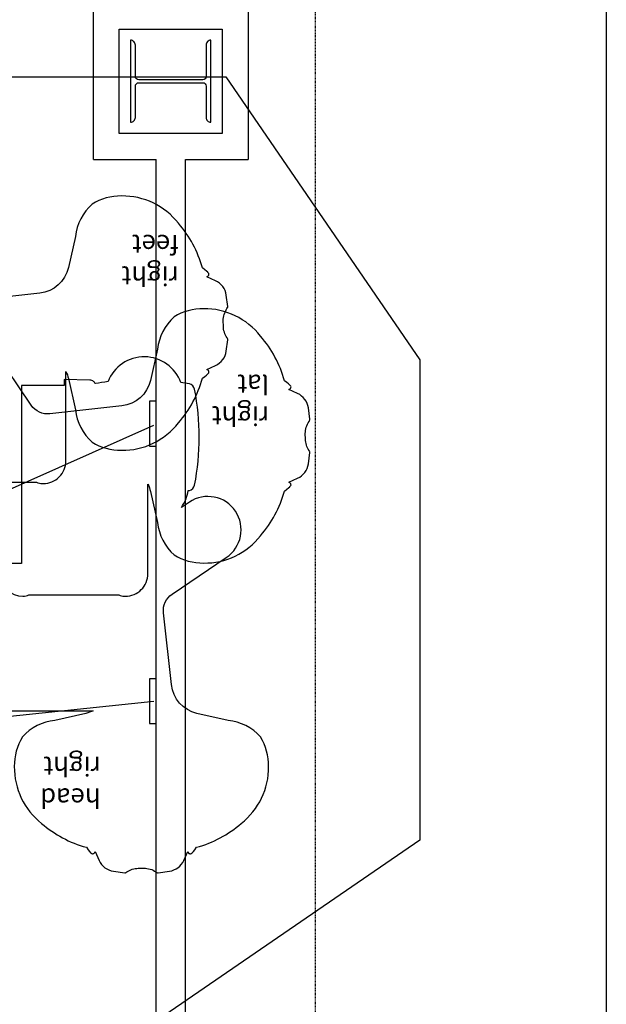
# Model space of a CAD drawing. Units: inches. Extents: x 0 to 827, y -36 to 585.
# Drawn here: x 437 to 541, y 133 to 308 of the extents above; entities that cross this region are included whole.
import ezdxf

# ---------------------------------------------------------------- set-up
doc = ezdxf.new("R2010")
doc.units = ezdxf.units.IN
doc.header["$LTSCALE"] = 5
doc.linetypes.add('CACHE', pattern=[0.375, 0.25, -0.125])
for name, color, linetype in [('GE-ARCHITECTURAL_ELEMENTS', 8, 'Continuous'), ('GE-EQUIPMENT_INSERTION', 140, 'Continuous'), ('GE-EQUIPMENT_LIGHT', 141, 'Continuous'), ('GE-EQUIPMENT_OUTLINE', 131, 'CACHE'), ('GE-VASCULAR_7X0_POSITIONER', 42, 'Continuous')]:
    doc.layers.add(name, color=color, linetype=linetype)
doc.layers.add('GE-DESIGNER_WARNING', color=1, linetype='Continuous', plot=False)
doc.layers.add('GE-FRAMEWORK', color=8, linetype='Continuous', plot=False)
doc.styles.add('GE-TEXT', font='calibri.ttf')

# ---------------------------------------------------------------- blocks, each defined once
blk = doc.blocks.new('gantry_simpl')
at = {"layer": 'GE-EQUIPMENT_OUTLINE', "linetype": 'ByBlock'}
blk.add_lwpolyline([(-178.2, -1104.3, 0.693089), (151.3, -1108.2, 0.012564), (208.5, -1099.1, 0.105579), (216.6, -1108.7), (216.6, -1108.7, 0.155729), (233.8, -1114.7), (349, -1117.9), (349, -1091.3), (542.9, -1091.2), (542.9, -286), (623.6, -286, 0.41355), (725.2, -184.6), (725.2, -183.6, 0.100361), (719.5, -158.5), (719.5, 248.4, 0.100361), (725.2, 273.5), (725.2, 278.9, 0.414214), (623.6, 380.5), (218.3, 380.5, -0.057928), (251, 392.1), (391.6, 424.3, 0.190011), (538.5, 499, 0.140538), (575.2, 632.4, 0.233319), (451.5, 889.7, 0.113962), (249.3, 997.9), (241.6, 1009.2, 0.026105), (241.3, 1009.6), (235.2, 1016.8, 0.020908), (235, 1017.1), (229.8, 1022.3, 0.021783), (229.4, 1022.6), (224.6, 1026.7, 0.273955), (219.5, 1027.5), (217.4, 1026.7, 0.032044), (216.9, 1026.5), (215.6, 1025.8, 0.041412), (214.9, 1025.3), (213.4, 1024.1, 0.111329), (212, 1022.4), (211, 1020.4, 0.042373), (210.6, 1019.6), (210, 1017.6), (191.6, 1057.6, 0.254825), (126.4, 1106.2), (75.4, 1113.4, 0.171049), (69.9, 1112.1), (66.3, 1109.6, -0.147213), (14.2, 1093), (-10.3, 1092.5, -0.155858), (-65.7, 1109.2), (-69.9, 1112.1, 0.171049), (-75.4, 1113.4), (-126.4, 1106.2, 0.254825), (-191.6, 1057.6), (-210, 1017.6), (-210.6, 1019.6, 0.042373), (-211, 1020.4), (-212, 1022.4, 0.111329), (-213.4, 1024.1), (-214.9, 1025.3, 0.041412), (-215.6, 1025.8), (-216.9, 1026.5, 0.032044), (-217.4, 1026.7), (-219.5, 1027.5, 0.273955), (-224.6, 1026.7), (-229.4, 1022.6, 0.021783), (-229.8, 1022.3), (-235, 1017.1, 0.020908), (-235.2, 1016.8), (-241.3, 1009.6, 0.026105), (-241.6, 1009.2), (-249.3, 997.9, 0.113962), (-451.5, 889.7, 0.233319), (-575.2, 632.4, 0.140538), (-538.5, 499, 0.190011), (-391.6, 424.3), (-251, 392.1, -0.319333), (-135.4, 262.3), (-99.7, -63, -0.278156), (-138.7, -147.3), (-383.9, -313.2, 1), (-216.7, -563.3), (-180.7, -538.6, 0.103649), (-211.8, -615.5, 0.001098), (-216.7, -616.4, 0.307178), (-240.6, -640.3, 0.094954), (-240.6, -1073.7, 0.307178), (-216.7, -1097.6, 0.008493)], format="xyb", close=True, dxfattribs=at)
blk = doc.blocks.new('digsboor')
at = {"layer": 'GE-DESIGNER_WARNING'}
blk.add_lwpolyline([(-3997, -121.5), (-4873.8, 1157.6), (-4873.8, 3331.5), (-1099.5, 5918.8), (-1099.5, 7800), (-274.5, 8365.5), (315.3, 8365.5), (1244.1, 7625.4), (1244.1, 5232.5), (3936.7, 3337.5), (3936.7, 1237.3), (2988, -121.5)], close=True, dxfattribs=at)
blk.add_blockref('gantry_simpl', (-3614.6, 2365.1), dxfattribs=at)
at = {"layer": 'GE-DESIGNER_WARNING', "rotation": 90}
for p in [(-3263.3, 1502.3), (-2892.2, 992.2)]:
    blk.add_blockref('gantry_simpl', p, dxfattribs=at)
at = {"layer": 'GE-DESIGNER_WARNING', "char_height": 85.72, "width": 261.461, "attachment_point": 1, "style": 'GE-TEXT'}
for s, insert in [('head right', (-3430.4, 3182.3)), ('right lat', (-4192.1, 1454.3)), ('right feet', (-3783.8, 821.5))]:
    blk.add_mtext(s, dxfattribs=dict(at, insert=insert))
blk = doc.blocks.new('EUR00709_2')
at = {"layer": 'GE-EQUIPMENT_LIGHT'}
blk.add_lwpolyline([(101.4, 0), (-101.4, 0), (-101.4, -29.9), (101.4, -29.9)], close=True, dxfattribs=at)
blk = doc.blocks.new('GE-EUR00733')
at = {"layer": 'GE-DESIGNER_WARNING', "linetype": 'CACHE'}
blk.add_lwpolyline([(600, 3500), (600, -4400), (-7500, -4400), (-7500, 3500), (600, 3500)], dxfattribs=at)

msp = doc.modelspace()

# ---------------------------------------------------------------- linework, layer by layer
at = {"layer": 'GE-ARCHITECTURAL_ELEMENTS'}
for p, q in [((449.98, 283.17), (449.98, 320.84)), ((449.98, 283.17), (449.98, 320.84)), ((477.55, 311.03), (477.55, 283.17)), ((477.55, 311.03), (477.55, 283.17)), ((449.98, 283.17), (461.14, 283.17)), ((449.98, 283.17), (461.14, 283.17)), ((461.14, 125.35), (461.14, 283.17)), ((461.14, 125.35), (461.14, 283.1)), ((466.4, 119.6), (466.39, 283.17)), ((466.39, 283.17), (477.55, 283.17)), ((466.39, 283.17), (477.55, 283.17)), ((466.4, 80.23), (466.39, 283.1))]:
    msp.add_line(p, q, dxfattribs=at)
msp.add_lwpolyline([(454.6, 306.4), (472.92, 306.4), (472.92, 287.8), (454.6, 287.8)], close=True, dxfattribs=at)
msp.add_lwpolyline([(470.92, 289.8), (470.92, 304.4, 0.414214), (470.06, 303.54), (470.06, 297.96, -0.414214), (469.46, 297.36), (458.06, 297.36, -0.414214), (457.46, 297.96), (457.46, 303.54, 0.414214), (456.6, 304.4), (456.6, 289.8, 0.414214), (457.46, 290.66), (457.46, 296.24, -0.414214), (458.06, 296.84), (469.46, 296.84, -0.414214), (470.06, 296.24), (470.06, 290.66, 0.414214), (470.92, 289.8, 0.414214)], format="xyb", dxfattribs=at)
msp.add_lwpolyline([(470.92, 289.8), (470.92, 304.4, 0.414214), (470.06, 303.54), (470.06, 297.96, -0.414214), (469.46, 297.36), (458.06, 297.36, -0.414214), (457.46, 297.96), (457.46, 303.54, 0.414214), (456.6, 304.4), (456.6, 289.8, 0.414214), (457.46, 290.66), (457.46, 296.24, -0.414214), (458.06, 296.84), (469.46, 296.84, -0.414214), (470.06, 296.24), (470.06, 290.66, 0.414214), (470.92, 289.8, 0.414214)], format="xyb", dxfattribs=at)
at = {"layer": 'GE-FRAMEWORK'}
msp.add_lwpolyline([(19.68, 564.95), (541.33, 564.95), (541.33, 27.56), (19.68, 27.56)], close=True, dxfattribs=at)
at = {"layer": 'GE-VASCULAR_7X0_POSITIONER', "linetype": 'Continuous'}
for q in [(460.76, 235.86), (460.76, 186.7)]:
    msp.add_line((316.24, 171.51), q, dxfattribs=at)

# ---------------------------------------------------------------- block references
at = {"layer": 'GE-DESIGNER_WARNING', "xscale": 0.03937007874015748, "yscale": 0.03937007874015748, "zscale": 0.03937007874015748, "rotation": 180}
msp.add_blockref('digsboor', (316.24, 293.09), dxfattribs=at)
at = {"layer": 'GE-EQUIPMENT_INSERTION', "xscale": 0.03937007874015748, "yscale": 0.03937007874015748, "zscale": 0.03937007874015748, "rotation": 90}
msp.add_blockref('GE-EUR00733', (316.24, 293.09), dxfattribs=at)
at = {"layer": 'GE-EQUIPMENT_LIGHT', "xscale": 0.03937007874015747, "yscale": 0.03937007874015747, "zscale": 0.03937007874015747, "rotation": 270}
for p in [(461.14, 236.11), (461.16, 186.7)]:
    msp.add_blockref('EUR00709_2', p, dxfattribs=at)

doc.saveas('drawing.dxf')
